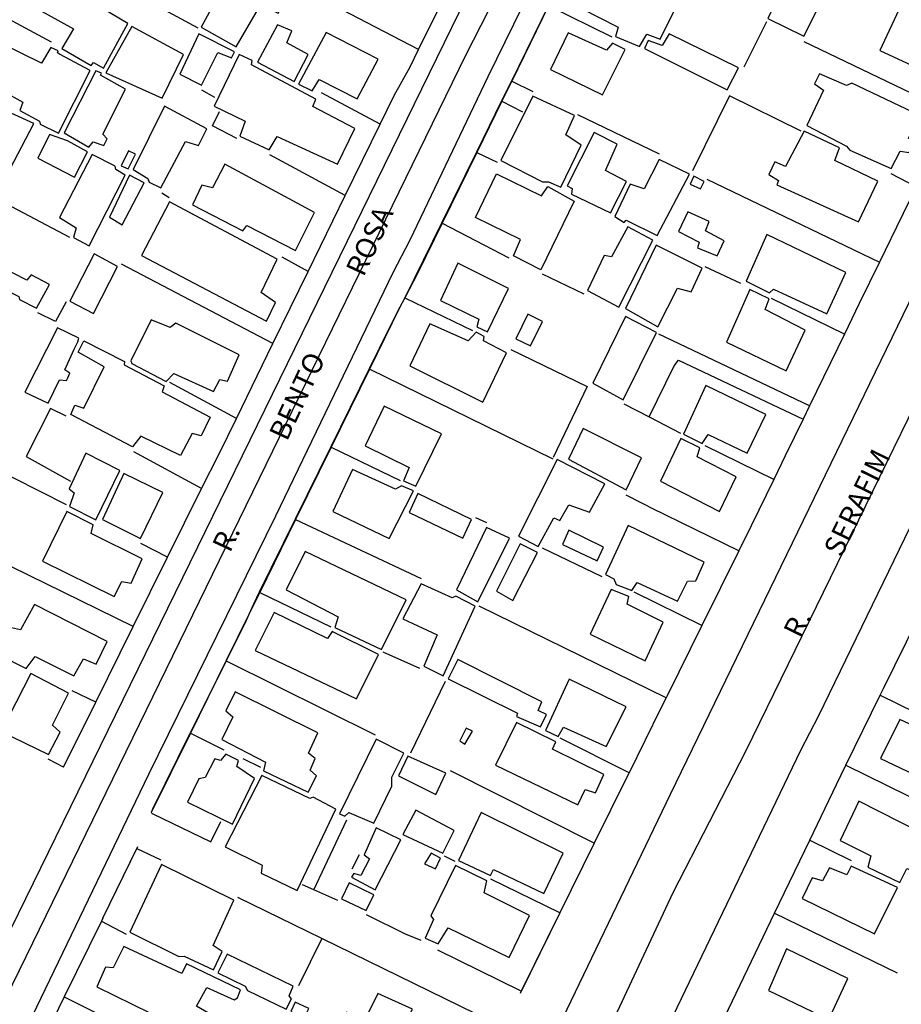
# Model space of a CAD drawing. Units: millimetres. Extents: x 180697 to 187939, y 1679821 to 1682603.
# Drawn here: x 187090 to 187198, y 1680252 to 1680373 of the extents above; entities that cross this region are included whole.
import ezdxf
from ezdxf.enums import TextEntityAlignment as Align

# ---------------------------------------------------------------- set-up
doc = ezdxf.new("R2010")
doc.units = ezdxf.units.MM
for name, color, linetype in [('IMAGEM', 7, 'Continuous'), ('V-EDIFICACAO', 11, 'Continuous'), ('V-EIXO_DE_LOGRADOURO', 3, 'Continuous'), ('V-LOTE', 1, 'Continuous'), ('V-NOME_DOS_LOGRADOUROS', 41, 'Continuous'), ('V-QUADRA', 40, 'Continuous'), ('V-TESTADA', 191, 'Continuous')]:
    doc.layers.add(name, color=color, linetype=linetype)
picture_1 = doc.add_image_def('image3.jpg', size_in_pixel=(4007, 4601))

msp = doc.modelspace()

# ---------------------------------------------------------------- linework, layer by layer
at = {"layer": 'V-EDIFICACAO'}
for points in [[(187097.62, 1680377.83), (187092.45, 1680380.41), (187089.83, 1680375.49), (187096.4, 1680371.79), (187094.97, 1680369.4), (187098.54, 1680367.31), (187098.82, 1680367.69), (187100.05, 1680366.96), (187103.03, 1680372.43), (187099.95, 1680374.27), (187101.02, 1680376.61), (187097.93, 1680378.27), (187097.62, 1680377.83)], [(187116.59, 1680380.4), (187112.01, 1680371.98), (187116.31, 1680369.6), (187119.31, 1680374.76), (187119.31, 1680374.76), (187121.44, 1680373.72), (187123.16, 1680376.86), (187116.59, 1680380.4), (187116.59, 1680380.4)], [(187160.88, 1680379.16), (187158.52, 1680374.33), (187163.1, 1680371.99), (187162.76, 1680370.84), (187162.76, 1680370.84), (187165.72, 1680369.64), (187166.58, 1680371.13), (187168.24, 1680370.55), (187170.28, 1680374.67), (187160.88, 1680379.16)], [(187183.18, 1680376.74), (187181.43, 1680373.05), (187185.84, 1680370.88), (187187.73, 1680374.7), (187183.18, 1680376.74)], [(187197.73, 1680374.74), (187195.15, 1680369.14), (187201.81, 1680366.03), (187204.07, 1680370.55), (187201.3, 1680371.92), (187201.3, 1680371.92), (187201.71, 1680372.97), (187197.73, 1680374.74)], [(187121.35, 1680372.3), (187118.9, 1680367.7), (187123.42, 1680365.36), (187125.11, 1680368.67), (187122.51, 1680370.07), (187122.51, 1680370.07), (187123.13, 1680371.54), (187121.35, 1680372.3)], [(187103.52, 1680372.08), (187100.33, 1680366.41), (187107.23, 1680363.3), (187109.86, 1680368.66), (187103.52, 1680372.08)], [(187111.75, 1680371.19), (187109.39, 1680366.25), (187112.05, 1680364.88), (187114.05, 1680368.89), (187115.73, 1680368.26), (187116.11, 1680368.99), (187111.75, 1680371.19)], [(187123.94, 1680365.02), (187125.62, 1680364.21), (187126.48, 1680365.57), (187131.13, 1680363.23), (187133.69, 1680368.06), (187127.33, 1680371.35), (187123.94, 1680365.02)], [(187156.96, 1680371.32), (187154.79, 1680366.8), (187161.18, 1680363.71), (187163.93, 1680369.27), (187162.38, 1680370.04), (187161.66, 1680369.19), (187156.96, 1680371.32)], [(187169.32, 1680371.19), (187168.47, 1680369.77), (187166.78, 1680370.36), (187166.3, 1680369.38), (187176.43, 1680364.31), (187177.81, 1680367.01), (187169.32, 1680371.19)], [(187092.48, 1680367.58), (187087.39, 1680370.07), (187085.14, 1680365.6), (187090.17, 1680362.81), (187089.83, 1680361.79), (187092.24, 1680360.47), (187092.29, 1680360.1), (187094.53, 1680359.02), (187098.44, 1680366.7), (187094.65, 1680368.71), (187094.43, 1680368.85), (187094.52, 1680369.11), (187093.62, 1680369.51), (187092.48, 1680367.58), (187092.48, 1680367.58)], [(187118.2, 1680367.37), (187118.25, 1680367.9), (187116.67, 1680368.67), (187113.62, 1680362.34), (187117.41, 1680360.47), (187116.76, 1680358.63), (187120.34, 1680356.97), (187121.34, 1680358.59), (187128.7, 1680355.24), (187130.85, 1680359.59), (187125.69, 1680362.29), (187126.06, 1680363.2), (187126.06, 1680363.2), (187118.2, 1680367.37)], [(187095.23, 1680359.06), (187098.28, 1680357.3), (187098.81, 1680357.96), (187100.08, 1680357.5), (187100.52, 1680358.34), (187099.99, 1680358.9), (187102.77, 1680364.42), (187099.69, 1680366.13), (187099.81, 1680366.36), (187099.14, 1680366.67), (187095.23, 1680359.06)], [(187191.7, 1680365.14), (187191.07, 1680364.85), (187187.74, 1680366.28), (187187.14, 1680365.04), (187188.25, 1680364.29), (187186.18, 1680359.94), (187191.05, 1680357.44), (187191.45, 1680356.94), (187196.51, 1680354.7), (187197.63, 1680356.8), (187198.71, 1680356.65), (187199.28, 1680357.97), (187198.66, 1680358.4), (187200.02, 1680361.2), (187191.7, 1680365.14)], [(187084.06, 1680363.6), (187080.96, 1680357.4), (187088.12, 1680353.72), (187091.51, 1680360.21), (187084.06, 1680363.6)], [(187152.62, 1680363.56), (187148.73, 1680355.66), (187153.83, 1680353.05), (187154.55, 1680353.07), (187156.05, 1680352.41), (187158.57, 1680357.54), (187156.7, 1680358.83), (187157.75, 1680361.19), (187152.62, 1680363.56)], [(187107.54, 1680362.32), (187103.71, 1680354.56), (187105.49, 1680353.45), (187105.67, 1680353.01), (187107.1, 1680352.31), (187110.12, 1680358.01), (187111.7, 1680357.51), (187112.73, 1680359.56), (187107.54, 1680362.32)], [(187156.86, 1680352.57), (187157.46, 1680352.23), (187157.37, 1680351.55), (187162.14, 1680349.25), (187164.09, 1680353.11), (187161.52, 1680354.46), (187162.95, 1680357.66), (187160.16, 1680359.1), (187156.86, 1680352.57)], [(187185.86, 1680359.26), (187183.59, 1680354.94), (187183.59, 1680354.94), (187182.29, 1680355.52), (187181.56, 1680353.95), (187182.73, 1680353.22), (187182.51, 1680352.7), (187192.51, 1680348.16), (187194.91, 1680353.13), (187189.63, 1680355.66), (187190.19, 1680357.22), (187185.86, 1680359.26)], [(187095.64, 1680358.06), (187093.44, 1680358.84), (187092, 1680355.96), (187096.51, 1680353.62), (187098.09, 1680356.72), (187095.64, 1680358.06)], [(187103.11, 1680356.85), (187102.24, 1680355), (187103.1, 1680354.64), (187103.96, 1680356.43), (187103.11, 1680356.85)], [(187094.68, 1680348.69), (187096.71, 1680347.42), (187096.37, 1680346.25), (187098.3, 1680345.23), (187102.71, 1680353.88), (187101.57, 1680354.58), (187101.47, 1680354.98), (187098.68, 1680356.42), (187094.68, 1680348.69)], [(187168.12, 1680355.81), (187166.29, 1680352.18), (187164.55, 1680352.78), (187162.69, 1680348.81), (187163.82, 1680348.09), (187164.07, 1680348.36), (187167.88, 1680346.47), (187167.88, 1680346.47), (187171.81, 1680353.98), (187168.12, 1680355.81)], [(187114.9, 1680355.21), (187113.4, 1680352.34), (187112.1, 1680352.65), (187110.95, 1680350.26), (187117.12, 1680347.05), (187117.63, 1680347.71), (187123.59, 1680344.66), (187125.91, 1680349.29), (187114.9, 1680355.21)], [(187103.23, 1680353.89), (187100.81, 1680348.72), (187102.34, 1680347.78), (187105.04, 1680352.95), (187105.04, 1680352.95), (187103.23, 1680353.89)], [(187154.48, 1680352.49), (187157.71, 1680350.68), (187153.63, 1680342.27), (187150.26, 1680344.01), (187151.11, 1680345.99), (187145.62, 1680348.67), (187148.17, 1680354.02), (187153.7, 1680351.35)], [(187172.35, 1680353.74), (187171.89, 1680352.77), (187173.19, 1680352.19), (187173.63, 1680353.1), (187172.35, 1680353.74)], [(187108.15, 1680350.61), (187108.15, 1680350.61), (187104.7, 1680344.02), (187120.03, 1680336.01), (187121.12, 1680338.26), (187119.38, 1680339.5), (187121.34, 1680343.59), (187108.15, 1680350.61)], [(187171.64, 1680349.4), (187170.48, 1680346.99), (187173.02, 1680345.67), (187172.81, 1680344.96), (187175.2, 1680343.99), (187176.09, 1680345.85), (187173.77, 1680347.05), (187174.24, 1680348.18), (187171.64, 1680349.4)], [(187162.28, 1680343.87), (187161.39, 1680344.03), (187159.35, 1680339.75), (187163.19, 1680337.7), (187163.19, 1680337.7), (187167.32, 1680345.91), (187164.28, 1680347.55), (187162.28, 1680343.87)], [(187181.28, 1680346.6), (187178.76, 1680340.88), (187178.76, 1680340.88), (187181.63, 1680339.46), (187182.11, 1680339.92), (187188.63, 1680336.9), (187190.98, 1680341.97), (187181.28, 1680346.6)], [(187167.74, 1680345.32), (187163.98, 1680337.55), (187163.98, 1680337.55), (187167.96, 1680335.28), (187170.36, 1680340.05), (187172.01, 1680339.58), (187173.38, 1680342.49), (187167.74, 1680345.32)], [(187090.68, 1680341.02), (187084.01, 1680344.39), (187082.88, 1680342.47), (187089.7, 1680339.02), (187089.77, 1680338.66), (187091.86, 1680337.59), (187093.43, 1680340.48), (187091.22, 1680341.68), (187090.68, 1680341.02)], [(187095.93, 1680338.44), (187098.82, 1680336.93), (187101.79, 1680342.67), (187098.92, 1680344.23), (187095.93, 1680338.44)], [(187143.44, 1680343.08), (187141.33, 1680338.54), (187146.01, 1680336.22), (187145.79, 1680335.28), (187147.08, 1680334.67), (187149.67, 1680340.01), (187143.44, 1680343.08)], [(187179.2, 1680339.86), (187176.36, 1680333.43), (187183.68, 1680329.92), (187186.01, 1680334.91), (187181.09, 1680337.41), (187181.58, 1680338.71), (187179.2, 1680339.86)], [(187105.91, 1680336.16), (187103.39, 1680331.15), (187103.52, 1680330.81), (187107.74, 1680328.61), (187108.67, 1680329.59), (187113.53, 1680327.36), (187114.3, 1680328.85), (187115.25, 1680328.65), (187116.69, 1680331.85), (187108.93, 1680335.74), (187108.22, 1680335.21), (187105.91, 1680336.16)], [(187150.55, 1680333.82), (187152.35, 1680332.98), (187153.82, 1680335.97), (187152.03, 1680336.86), (187150.55, 1680333.82)], [(187163.99, 1680336.57), (187159.99, 1680328.4), (187163.69, 1680326.37), (187167.8, 1680334.59), (187163.99, 1680336.57)], [(187096.9, 1680333.48), (187097.02, 1680333.89), (187094.44, 1680335.17), (187090.44, 1680327.28), (187093.27, 1680325.93), (187094.65, 1680328.79), (187095.52, 1680328.74), (187095.71, 1680329.06), (187095.95, 1680329.64), (187095.31, 1680330.05), (187096.46, 1680332.58)], [(187144.71, 1680333.57), (187140.03, 1680335.68), (187137.59, 1680330.53), (187146.52, 1680326.09), (187149.42, 1680332.11), (187146.6, 1680333.58), (187146.67, 1680334.12), (187145.69, 1680334.66), (187144.71, 1680333.57)], [(187097.67, 1680333.57), (187097.67, 1680333.57), (187102.65, 1680331.05), (187102.6, 1680330.65), (187107.49, 1680328.09), (187107.25, 1680327.35), (187113.11, 1680324.22), (187112.04, 1680321.95), (187110.93, 1680322.23), (187109.5, 1680319.55), (187104.62, 1680321.9), (187103.59, 1680320.6), (187096.04, 1680324.57), (187096.53, 1680325.69), (187097.64, 1680325.32), (187100.13, 1680330.39), (187100.13, 1680330.39), (187096.95, 1680332.19), (187096.95, 1680332.19)], [(187173.83, 1680328.12), (187171.09, 1680322.16), (187173.36, 1680321.02), (187174.1, 1680322.12), (187174.1, 1680322.12), (187178.88, 1680319.83), (187181.16, 1680324.55), (187173.83, 1680328.12)], [(187134.43, 1680325.57), (187132.11, 1680320.71), (187137.49, 1680318.07), (187136.8, 1680316.43), (187138.32, 1680315.78), (187141.44, 1680322.19), (187134.43, 1680325.57)], [(187158.82, 1680322.86), (187157.02, 1680319.11), (187164.05, 1680315.34), (187165.94, 1680319.24), (187158.82, 1680322.86)], [(187172.78, 1680319.39), (187173.09, 1680320.46), (187170.77, 1680321.61), (187168.28, 1680316.4), (187175.51, 1680312.7), (187177.53, 1680316.91), (187172.78, 1680319.39)], [(187097.9, 1680319.82), (187097.9, 1680319.82), (187095.86, 1680315.44), (187096.46, 1680314.96), (187095.89, 1680313.28), (187099.12, 1680311.67), (187102.07, 1680317.72), (187097.9, 1680319.82)], [(187150.9, 1680309.65), (187153.28, 1680308.41), (187153.28, 1680308.41), (187155.2, 1680311.92), (187155.96, 1680311.57), (187157.03, 1680313.51), (187159.59, 1680312.6), (187161.45, 1680316.05), (187155.63, 1680319.04), (187155.63, 1680319.04), (187150.9, 1680309.65)], [(187102.56, 1680317.34), (187099.95, 1680311.71), (187104.59, 1680309.36), (187107.34, 1680315.01), (187102.56, 1680317.34)], [(187130.57, 1680317.81), (187128.15, 1680312.67), (187135.05, 1680309.37), (187138.03, 1680315.2), (187136.57, 1680315.81), (187135.81, 1680315.43), (187130.57, 1680317.81)], [(187138.56, 1680314.88), (187137.5, 1680312.54), (187144.05, 1680309.4), (187145.11, 1680311.71), (187138.56, 1680314.88)], [(187095.56, 1680312.69), (187092.58, 1680306.59), (187101.36, 1680302.26), (187102.32, 1680304.11), (187103.45, 1680303.92), (187104.78, 1680306.87), (187098.55, 1680309.97), (187098.55, 1680309.97), (187098.81, 1680311.05), (187095.56, 1680312.69)], [(187146.96, 1680310.74), (187143.3, 1680303.09), (187145.91, 1680301.61), (187145.91, 1680301.61), (187149.77, 1680309.43), (187146.96, 1680310.74)], [(187164.33, 1680310.96), (187161.52, 1680304.98), (187162.55, 1680304.45), (187162.83, 1680303.76), (187164.77, 1680302.99), (187165.4, 1680304), (187170.37, 1680301.71), (187171.57, 1680304.13), (187172.61, 1680304.2), (187173.63, 1680306.47), (187164.33, 1680310.96)], [(187157.06, 1680310.41), (187156.26, 1680308.64), (187160.51, 1680306.64), (187161.29, 1680308.3), (187157.06, 1680310.41)], [(187148.18, 1680302.91), (187150.19, 1680301.78), (187153.22, 1680307.66), (187151.1, 1680308.72), (187148.18, 1680302.91)], [(187124.75, 1680307.8), (187122.41, 1680303.1), (187128.78, 1680299.77), (187128.37, 1680298.49), (187134.09, 1680295.78), (187137.14, 1680301.85), (187124.75, 1680307.8)], [(187138.96, 1680303.84), (187136.73, 1680299.55), (187140.93, 1680297.56), (187139.28, 1680293.74), (187141.66, 1680292.56), (187145.59, 1680301.1), (187143.2, 1680302.31), (187142.76, 1680302.1), (187138.96, 1680303.84)], [(187162.22, 1680303.14), (187159.64, 1680297.64), (187166.39, 1680294.41), (187168.62, 1680299.11), (187164.2, 1680301.33), (187164.41, 1680302.27), (187162.22, 1680303.14)], [(187091.59, 1680301.29), (187089.91, 1680298.2), (187088.79, 1680298.42), (187088.06, 1680297.13), (187087.28, 1680297.17), (187087.12, 1680296.8), (187087.72, 1680296.36), (187087.24, 1680295.12), (187090.6, 1680293.45), (187091.7, 1680294.94), (187096.41, 1680292.56), (187097.6, 1680294.62), (187099.16, 1680293.98), (187100.51, 1680296.78), (187091.59, 1680301.29)], [(187128.07, 1680297.98), (187127.5, 1680297.13), (187127.5, 1680297.13), (187120.97, 1680300.3), (187118.64, 1680295.66), (187131.03, 1680289.72), (187133.75, 1680295.16), (187128.07, 1680297.98)], [(187143.45, 1680294.57), (187142.28, 1680292.17), (187150.75, 1680287.99), (187150.65, 1680287.56), (187153.57, 1680286.3), (187154.33, 1680287.8), (187153.29, 1680288.29), (187153.76, 1680289.39), (187143.45, 1680294.57)], [(187091.16, 1680292.83), (187087.54, 1680285.73), (187093.32, 1680282.92), (187094.77, 1680285.64), (187093.82, 1680286.51), (187095.76, 1680290.44), (187091.16, 1680292.83)], [(187157.09, 1680292.13), (187154.18, 1680285.86), (187155.75, 1680285.12), (187156.38, 1680286.25), (187161.64, 1680283.88), (187164.06, 1680288.74), (187157.09, 1680292.13)], [(187116.19, 1680290.6), (187115.04, 1680288.26), (187115.89, 1680287.53), (187114.56, 1680284.77), (187119.91, 1680281.97), (187119.67, 1680280.94), (187125.11, 1680278.3), (187126.13, 1680280.31), (187125.37, 1680281.02), (187126, 1680282.43), (187125.15, 1680283.1), (187126.32, 1680285.59), (187116.19, 1680290.6)], [(187150.62, 1680286.85), (187148.06, 1680281.61), (187158.13, 1680276.77), (187159.03, 1680278.64), (187160.3, 1680278.24), (187161.35, 1680280.48), (187155.05, 1680283.58), (187155.05, 1680283.58), (187155.45, 1680284.48), (187150.62, 1680286.85)], [(187197.6, 1680287.19), (187195.21, 1680282.45), (187202.54, 1680278.97), (187205.35, 1680284.58), (187203.81, 1680285.37), (187203.12, 1680284.65), (187197.6, 1680287.19)], [(187144.46, 1680286.16), (187143.69, 1680284.6), (187144.3, 1680284.17), (187145.27, 1680285.76), (187144.46, 1680286.16)], [(187128.95, 1680275.65), (187129.61, 1680275.36), (187130.09, 1680275.83), (187133.17, 1680274.5), (187135.38, 1680279.06), (187135.39, 1680280.13), (187136.85, 1680283.1), (187133.46, 1680284.79), (187128.95, 1680275.65)], [(187112.51, 1680280.09), (187111.72, 1680279.95), (187110.35, 1680277.08), (187115.86, 1680274.4), (187118.57, 1680279.97), (187116.37, 1680281.44), (187116.6, 1680282.17), (187115.03, 1680282.97), (187114.39, 1680282.19), (187113.68, 1680282.4), (187112.51, 1680280.09)], [(187137.32, 1680282.7), (187136.19, 1680280.31), (187140.77, 1680278.01), (187141.99, 1680280.62), (187137.32, 1680282.7)], [(187119.44, 1680280.33), (187114.97, 1680271.6), (187119.48, 1680269.35), (187119.35, 1680268.37), (187123.76, 1680266.27), (187128.52, 1680276.21), (187125.75, 1680277.68), (187125.34, 1680277.53), (187119.44, 1680280.33)], [(187192.56, 1680277.2), (187190.27, 1680272.4), (187194.05, 1680270.5), (187193.65, 1680269.11), (187197.6, 1680267.26), (187197.6, 1680267.26), (187198.44, 1680268.94), (187200.76, 1680268.09), (187202.67, 1680272.06), (187192.56, 1680277.2)], [(187138.29, 1680276.12), (187136.73, 1680273.11), (187141.62, 1680270.83), (187143.01, 1680273.62), (187138.29, 1680276.12)], [(187146.33, 1680275.8), (187143.53, 1680269.92), (187147.44, 1680268.12), (187147.84, 1680268.84), (187153.97, 1680265.9), (187156.37, 1680270.82), (187146.33, 1680275.8)], [(187133.45, 1680273.92), (187131.97, 1680270.65), (187132.64, 1680270.16), (187131.56, 1680268.09), (187130.73, 1680268.33), (187130.45, 1680267.89), (187133.34, 1680266.36), (187136.47, 1680272.46), (187133.45, 1680273.92)], [(187140.18, 1680270.83), (187139.38, 1680269.53), (187140.7, 1680268.92), (187141.35, 1680270.21), (187140.18, 1680270.83)], [(187107.16, 1680269.45), (187103.3, 1680261.17), (187109.29, 1680258.17), (187109.95, 1680258.22), (187113.55, 1680256.54), (187114.61, 1680258.79), (187113.47, 1680259.52), (187116.02, 1680265.07), (187107.16, 1680269.45)], [(187143.18, 1680269.32), (187140.14, 1680263.18), (187140.49, 1680262.71), (187139.47, 1680260.44), (187141.05, 1680259.73), (187142.25, 1680261.7), (187149.76, 1680258.07), (187152.23, 1680263.19), (187146.69, 1680265.98), (187147.02, 1680267.44), (187143.18, 1680269.32)], [(187191.61, 1680269.26), (187191.08, 1680268.18), (187188.96, 1680269.03), (187188.11, 1680267.43), (187186.86, 1680267.82), (187185.64, 1680265.29), (187194.49, 1680260.97), (187197.31, 1680266.64), (187191.61, 1680269.26)], [(187130.13, 1680267.21), (187129.2, 1680265.25), (187132.24, 1680263.82), (187133.15, 1680265.75), (187130.13, 1680267.21)], [(187102.54, 1680259.4), (187101.24, 1680256.78), (187100.3, 1680256.88), (187099.24, 1680254.48), (187110.04, 1680249.17), (187110.53, 1680249.71), (187111.92, 1680249.1), (187112.92, 1680251.23), (187111.46, 1680252.08), (187112.71, 1680254.39), (187116.06, 1680252.87), (187116.46, 1680253.12), (187116.85, 1680254.1), (187110.22, 1680257.29), (187109.66, 1680256.1), (187102.54, 1680259.4)], [(187183.72, 1680259.11), (187181.49, 1680254.03), (187186.94, 1680251.39), (187186.6, 1680249.94), (187188.28, 1680249.14), (187191.21, 1680255.5), (187183.72, 1680259.11)], [(187115.21, 1680258.48), (187114.08, 1680256.2), (187117.39, 1680254.55), (187117.68, 1680254.02), (187122.42, 1680251.75), (187123.07, 1680253.01), (187122.79, 1680253.36), (187123.29, 1680254.54), (187115.21, 1680258.48)], [(187133.64, 1680253.66), (187132.05, 1680250.41), (187129.82, 1680251.37), (187128.52, 1680248.61), (187132.37, 1680246.68), (187132.98, 1680246.83), (187134.89, 1680245.91), (187137.9, 1680251.74), (187133.64, 1680253.66)], [(187123.52, 1680252.57), (187123.01, 1680251.44), (187124.62, 1680250.67), (187125.2, 1680251.83), (187123.52, 1680252.57)]]:
    msp.add_lwpolyline(points, close=True, dxfattribs=at)
at = {"layer": 'V-EIXO_DE_LOGRADOURO'}
for points in [[(187152.86, 1680385.11), (187144.4, 1680368.54), (187015.48, 1680104.3)], [(187076.7, 1680075.05), (187086.01, 1680094.38), (187095.12, 1680111.25), (187103.76, 1680128.24), (187120.8, 1680162.44), (187137.38, 1680196.64), (187169.84, 1680266), (187178.71, 1680283.34), (187204.63, 1680336.41), (187211.01, 1680349.75)]]:
    msp.add_lwpolyline(points, dxfattribs=at)
at = {"layer": 'V-LOTE'}
for points in [[(187138.63, 1680369.25), (187142.64, 1680377.33)], [(187138.63, 1680369.25), (187124.03, 1680376.89)], [(187105.4, 1680375.28), (187111.61, 1680371.93)], [(187154.57, 1680374.63), (187150.05, 1680365.38)], [(187162.37, 1680370.77), (187154.57, 1680374.63)], [(187085.64, 1680374.49), (187093.65, 1680370.19)], [(187181.24, 1680372.65), (187178.49, 1680367.11)], [(187185.83, 1680370.26), (187204.04, 1680361.49)], [(187137.6, 1680367.16), (187138.63, 1680369.25)], [(187135.66, 1680363.65), (187137.6, 1680367.16)], [(187150.05, 1680365.38), (187148.85, 1680362.94)], [(187150.01, 1680365.4), (187150.05, 1680365.38)], [(187150.05, 1680365.38), (187152.62, 1680364.14)], [(187113.69, 1680363.37), (187112.12, 1680364.28)], [(187133.94, 1680360.13), (187126.77, 1680363.96)], [(187133.94, 1680360.13), (187135.66, 1680363.65)], [(187148.85, 1680362.94), (187145.77, 1680356.65)], [(187148.81, 1680362.96), (187148.85, 1680362.94)], [(187148.85, 1680362.94), (187151.39, 1680361.64)], [(187185.49, 1680359.27), (187176.73, 1680363.59), (187172.19, 1680354.41)], [(187116.37, 1680358.36), (187113.4, 1680359.93), (187114.26, 1680361.69)], [(187168.16, 1680356.44), (187158.14, 1680361.28)], [(187129.67, 1680351.39), (187133.94, 1680360.13)], [(187145.77, 1680356.65), (187141.52, 1680347.98)], [(187145.72, 1680356.67), (187145.77, 1680356.65)], [(187145.77, 1680356.65), (187148.27, 1680355.46)], [(187076.71, 1680356.39), (187095.89, 1680346.28)], [(187129.67, 1680351.39), (187120.41, 1680356.35)], [(187173.96, 1680353.38), (187195.08, 1680343.2)], [(187199.59, 1680352.45), (187196.54, 1680354.05)], [(187107.22, 1680351.72), (187108.1, 1680351.15)], [(187199.59, 1680352.45), (187197.17, 1680347.49)], [(187125.11, 1680342.06), (187129.67, 1680351.39)], [(187141.52, 1680347.98), (187138.56, 1680341.93), (187136.97, 1680338.85)], [(187141.45, 1680348.01), (187141.52, 1680347.98)], [(187141.52, 1680347.98), (187149.69, 1680343.74)], [(187197.17, 1680347.49), (187195.08, 1680343.2)], [(187125.11, 1680342.06), (187121.92, 1680343.85)], [(187120.81, 1680333.26), (187102.25, 1680342.99)], [(187178.11, 1680340.59), (187173.76, 1680342.64)], [(187195.08, 1680343.2), (187192.62, 1680338.14)], [(187120.81, 1680333.26), (187125.11, 1680342.06)], [(187153.77, 1680341.77), (187158.87, 1680339.32)], [(187136.97, 1680338.85), (187136.37, 1680337.69)], [(187136.95, 1680338.86), (187136.97, 1680338.85)], [(187136.97, 1680338.85), (187145.25, 1680334.86)], [(187190.8, 1680334.4), (187181.88, 1680338.78)], [(187095.49, 1680338.36), (187094.17, 1680335.95), (187092.03, 1680337.01)], [(187136.37, 1680337.69), (187135.02, 1680335.06), (187132.6, 1680330.15)], [(187192.62, 1680338.14), (187190.8, 1680334.4)], [(187186.53, 1680325.63), (187168.05, 1680334.4)], [(187190.8, 1680334.4), (187186.53, 1680325.63)], [(187116.33, 1680324.09), (187120.81, 1680333.26)], [(187149.93, 1680332.53), (187159.3, 1680327.98), (187155.14, 1680319.29)], [(187166.87, 1680324.26), (187169.96, 1680330.53), (187170.47, 1680331.22), (187185.73, 1680323.99)], [(187132.6, 1680330.15), (187127.9, 1680320.6)], [(187132.65, 1680330.13), (187132.6, 1680330.15)], [(187155.12, 1680319.1), (187132.65, 1680330.13)], [(187116.33, 1680324.09), (187108.17, 1680328.5)], [(187095.49, 1680324.35), (187093.55, 1680325.3), (187090.58, 1680319.4), (187096.01, 1680316.41)], [(187163.78, 1680325.85), (187166.87, 1680324.26)], [(187186.53, 1680325.63), (187185.73, 1680323.99)], [(187114.21, 1680319.76), (187116.33, 1680324.09)], [(187166.87, 1680324.26), (187170.72, 1680322.28)], [(187185.73, 1680323.99), (187183.54, 1680319.49)], [(187127.9, 1680320.6), (187123.54, 1680311.74)], [(187127.9, 1680320.6), (187127.95, 1680320.58)], [(187127.95, 1680320.58), (187136.38, 1680316.46)], [(187182.14, 1680316.62), (187173.73, 1680320.74)], [(187112.08, 1680315.48), (187103.77, 1680320)], [(187112.08, 1680315.48), (187114.21, 1680319.76)], [(187183.54, 1680319.49), (187182.14, 1680316.62)], [(187095.52, 1680313.48), (187085.81, 1680318.39), (187082.98, 1680312.68)], [(187182.14, 1680316.62), (187179.37, 1680310.93)], [(187107.91, 1680307.07), (187112.08, 1680315.48)], [(187167.73, 1680312.8), (187164.05, 1680314.69)], [(187145.62, 1680311.96), (187146.96, 1680311.32)], [(187177.85, 1680307.85), (187167.18, 1680313.09)], [(187123.54, 1680311.74), (187119.14, 1680302.8)], [(187123.54, 1680311.74), (187123.59, 1680311.72)], [(187123.59, 1680311.72), (187138.96, 1680304.47)], [(187179.37, 1680310.93), (187177.85, 1680307.85)], [(187107.91, 1680307.07), (187104.65, 1680308.75)], [(187153.8, 1680308.22), (187161.08, 1680304.71)], [(187177.85, 1680307.85), (187173.34, 1680298.72)], [(187103.71, 1680298.61), (187086.6, 1680306.97)], [(187103.71, 1680298.61), (187107.91, 1680307.07)], [(187119.14, 1680302.8), (187118.42, 1680301.35), (187117.86, 1680300.07)], [(187119.14, 1680302.8), (187119.19, 1680302.78)], [(187119.19, 1680302.78), (187127.89, 1680298.54)], [(187173.34, 1680298.72), (187165.04, 1680302.79)], [(187168.96, 1680289.86), (187146.06, 1680301.1)], [(187117.86, 1680300.07), (187117.37, 1680298.96), (187115.1, 1680294.41)], [(187173.34, 1680298.72), (187169.07, 1680290.09)], [(187195.59, 1680290.99), (187199.79, 1680299.55)], [(187102.11, 1680295.39), (187103.71, 1680298.61)], [(187099.1, 1680289.31), (187102.11, 1680295.39)], [(187138.79, 1680293.45), (187134.31, 1680295.46)], [(187115.1, 1680294.41), (187112.84, 1680289.87)], [(187115.08, 1680294.42), (187115.1, 1680294.41)], [(187115.1, 1680294.41), (187133.32, 1680285.34)], [(187137.7, 1680283.13), (187141.95, 1680291.91)], [(187099.1, 1680289.31), (187096.23, 1680290.72)], [(187195.19, 1680290.17), (187195.59, 1680290.99)], [(187095.15, 1680281.36), (187099.1, 1680289.31)], [(187112.84, 1680289.87), (187110.69, 1680285.56)], [(187168.96, 1680289.86), (187168.29, 1680288.51)], [(187169.07, 1680290.09), (187168.96, 1680289.86)], [(187190.99, 1680281.6), (187195.19, 1680290.17)], [(187195.19, 1680290.17), (187203.75, 1680285.99)], [(187168.29, 1680288.51), (187164.42, 1680280.67)], [(187110.69, 1680285.56), (187106.04, 1680276.22), (187105.91, 1680275.8)], [(187110.69, 1680285.56), (187110.71, 1680285.55)], [(187110.71, 1680285.55), (187114.8, 1680283.51)], [(187164.42, 1680280.67), (187155.99, 1680284.93)], [(187095.15, 1680281.36), (187093.27, 1680282.34)], [(187117.11, 1680282.42), (187119.27, 1680281.36)], [(187160.16, 1680272.06), (187142.55, 1680280.91)], [(187164.42, 1680280.67), (187164.15, 1680280.13)], [(187189.83, 1680279.23), (187190.99, 1680281.6)], [(187190.99, 1680281.6), (187213.71, 1680270.42)], [(187164.15, 1680280.13), (187160.16, 1680272.06)], [(187186.55, 1680272.41), (187189.83, 1680279.23)], [(187105.91, 1680275.8), (187106.01, 1680275.7), (187113.22, 1680272.24), (187114.41, 1680274.72)], [(187125.82, 1680266.35), (187129.84, 1680274.91)], [(187182.25, 1680263.47), (187186.55, 1680272.41)], [(187186.55, 1680272.41), (187191.61, 1680269.93)], [(187099.98, 1680262.87), (187104.15, 1680271.4), (187107.09, 1680270)], [(187160.16, 1680272.06), (187155.94, 1680263.52)], [(187131.39, 1680270.63), (187130.49, 1680268.89)], [(187143.12, 1680269.83), (187141.82, 1680270.47)], [(187155.94, 1680263.52), (187147.5, 1680267.65)], [(187125.82, 1680266.35), (187124.43, 1680266.97)], [(187128.76, 1680265.03), (187125.82, 1680266.35)], [(187126.78, 1680260.37), (187116.49, 1680265.39)], [(187099.8, 1680262.5), (187095.26, 1680253.23)], [(187099.98, 1680262.87), (187099.8, 1680262.5)], [(187099.8, 1680262.5), (187102.84, 1680260.91)], [(187138.98, 1680260.14), (187137.05, 1680260.9), (187132.25, 1680263.28)], [(187155.94, 1680263.52), (187151.2, 1680253.92), (187141, 1680258.94)], [(187155.95, 1680263.52), (187155.94, 1680263.52)], [(187175.21, 1680248.84), (187182.25, 1680263.47)], [(187182.25, 1680263.47), (187197.25, 1680256.18)], [(187126.78, 1680260.37), (187123.93, 1680254.57)], [(187149.53, 1680249.22), (187149.43, 1680249.32), (187126.78, 1680260.37)], [(187095.26, 1680253.23), (187090.99, 1680244.52)], [(187095.26, 1680253.23), (187110.85, 1680245.5)]]:
    msp.add_lwpolyline(points, dxfattribs=at)
at = {"layer": 'V-QUADRA'}
for points in [[(187054.83, 1680192.34), (187149.14, 1680385.1), (187149.14, 1680385.1), (187167.42, 1680422.83), (187173.27, 1680434.43), (187173.46, 1680435.58), (187173.46, 1680435.58), (187173.5, 1680435.8), (187173.3, 1680436.44), (187172.7, 1680437.19), (187172.19, 1680437.52), (187172.19, 1680437.52), (187169.23, 1680439.41), (187140.76, 1680453.95), (187140.25, 1680454.09), (187127.33, 1680460.64), (187127.33, 1680460.64), (187124.09, 1680463.19), (187124.09, 1680463.19), (187087.11, 1680387.76)], [(187199.02, 1680426.19), (187195.07, 1680427.93), (187191.1, 1680429.94), (187187.77, 1680432.12), (187185.16, 1680434.34), (187184.03, 1680434.8), (187183.93, 1680434.81), (187183.93, 1680434.81), (187183, 1680434.91), (187181.44, 1680434.48), (187180.77, 1680434.01), (187180.07, 1680433.17), (187179.8, 1680432.6), (187179.8, 1680432.6), (187168.13, 1680408.26), (187156.52, 1680385.11), (187156.52, 1680385.11), (187147.12, 1680365.93), (187137.59, 1680345.9), (187135.5, 1680341.91), (187121.13, 1680312.11), (187105.57, 1680280.49), (187082.88, 1680233.41)], [(187146.7, 1680230.65), (187169.49, 1680278.06), (187205.46, 1680352.15)], [(187144.99, 1680065.95), (187237.87, 1680256.65), (187270.31, 1680322.12), (187270.23, 1680322.48), (187270.23, 1680322.48), (187270, 1680323.56), (187269.46, 1680324.29), (187269.46, 1680324.29), (187269.3, 1680324.51), (187225.4, 1680345.21), (187219.35, 1680348.24), (187219.22, 1680348.24), (187219.22, 1680348.24), (187218.07, 1680348.24), (187217.18, 1680347.86), (187216.66, 1680347.31), (187216.66, 1680347.31), (187216.55, 1680347.19), (187215.32, 1680344.72), (187187.62, 1680287.65), (187185.43, 1680283.43), (187141.53, 1680192.09)]]:
    msp.add_lwpolyline(points, dxfattribs=at)
at = {"layer": 'V-TESTADA'}
for points in [[(187138.63, 1680369.25), (187142.64, 1680377.33)], [(187154.56, 1680374.64), (187150.01, 1680365.4)], [(187137.6, 1680367.16), (187138.63, 1680369.25)], [(187135.66, 1680363.65), (187137.6, 1680367.16)], [(187150.01, 1680365.4), (187148.81, 1680362.96)], [(187133.94, 1680360.13), (187135.66, 1680363.65)], [(187148.81, 1680362.96), (187145.72, 1680356.67)], [(187129.67, 1680351.39), (187133.94, 1680360.13)], [(187145.72, 1680356.67), (187141.45, 1680348.01)], [(187199.59, 1680352.45), (187197.17, 1680347.49)], [(187125.11, 1680342.06), (187129.67, 1680351.39)], [(187141.45, 1680348.01), (187136.95, 1680338.86)], [(187197.17, 1680347.49), (187195.08, 1680343.2)], [(187195.08, 1680343.2), (187192.62, 1680338.14)], [(187120.81, 1680333.26), (187125.11, 1680342.06)], [(187136.95, 1680338.86), (187136.37, 1680337.69)], [(187136.37, 1680337.69), (187132.65, 1680330.13)], [(187192.62, 1680338.14), (187190.8, 1680334.4)], [(187190.8, 1680334.4), (187186.53, 1680325.63)], [(187116.33, 1680324.09), (187120.81, 1680333.26)], [(187132.65, 1680330.13), (187127.95, 1680320.58)], [(187186.53, 1680325.63), (187185.73, 1680323.99)], [(187114.21, 1680319.76), (187116.33, 1680324.09)], [(187185.73, 1680323.99), (187183.54, 1680319.49)], [(187127.95, 1680320.58), (187123.59, 1680311.72)], [(187112.08, 1680315.48), (187114.21, 1680319.76)], [(187183.54, 1680319.49), (187182.14, 1680316.62)], [(187182.14, 1680316.62), (187179.37, 1680310.93)], [(187107.91, 1680307.07), (187112.08, 1680315.48)], [(187123.59, 1680311.72), (187119.19, 1680302.78)], [(187179.37, 1680310.93), (187177.85, 1680307.85)], [(187177.85, 1680307.85), (187173.34, 1680298.72)], [(187103.71, 1680298.61), (187107.91, 1680307.07)], [(187119.19, 1680302.78), (187117.86, 1680300.07)], [(187117.86, 1680300.07), (187115.08, 1680294.42)], [(187173.34, 1680298.72), (187169.07, 1680290.09)], [(187195.59, 1680290.99), (187199.79, 1680299.55)], [(187102.11, 1680295.39), (187103.71, 1680298.61)], [(187099.1, 1680289.31), (187102.11, 1680295.39)], [(187115.08, 1680294.42), (187112.84, 1680289.87)], [(187195.19, 1680290.17), (187195.59, 1680290.99)], [(187095.15, 1680281.36), (187099.1, 1680289.31)], [(187112.84, 1680289.87), (187110.71, 1680285.55)], [(187168.96, 1680289.86), (187168.29, 1680288.51)], [(187169.07, 1680290.09), (187168.96, 1680289.86)], [(187190.99, 1680281.6), (187195.19, 1680290.17)], [(187168.29, 1680288.51), (187164.42, 1680280.67)], [(187110.71, 1680285.55), (187105.91, 1680275.8)], [(187164.42, 1680280.67), (187164.15, 1680280.13)], [(187189.83, 1680279.23), (187190.99, 1680281.6)], [(187164.15, 1680280.13), (187160.16, 1680272.06)], [(187186.55, 1680272.41), (187189.83, 1680279.23)], [(187182.25, 1680263.47), (187186.55, 1680272.41)], [(187099.98, 1680262.87), (187104.28, 1680271.67)], [(187160.16, 1680272.06), (187155.95, 1680263.52)], [(187099.8, 1680262.5), (187095.26, 1680253.23)], [(187099.98, 1680262.87), (187099.8, 1680262.5)], [(187155.95, 1680263.52), (187151.07, 1680253.65)], [(187175.21, 1680248.84), (187182.25, 1680263.47)], [(187095.26, 1680253.23), (187090.99, 1680244.52)]]:
    msp.add_lwpolyline(points, dxfattribs=at)

# ---------------------------------------------------------------- texts
at = {"layer": 'V-NOME_DOS_LOGRADOUROS'}
for s, rotation, p in [('ROSA', 65, (187132.62, 1680340.98)), ('BENTO', 65, (187123.23, 1680320.85)), ('SERAFIM', 64, (187191.11, 1680306.63)), ('R.', 65, (187116.26, 1680307.2)), ('R.', 64, (187186.18, 1680296.66))]:
    msp.add_text(s, height=2.5, rotation=rotation, dxfattribs=at).set_placement(p, align=Align.BOTTOM_LEFT)

# ---------------------------------------------------------------- referenced raster images: frames only (the image files are external)
at = {"layer": 'IMAGEM'}
image = msp.add_image(picture_1, insert=(185522.23, 1679828.83), size_in_units=(2405.35, 2761.93), dxfattribs=at)
image.dxf.flags = 7

doc.saveas('drawing.dxf')
